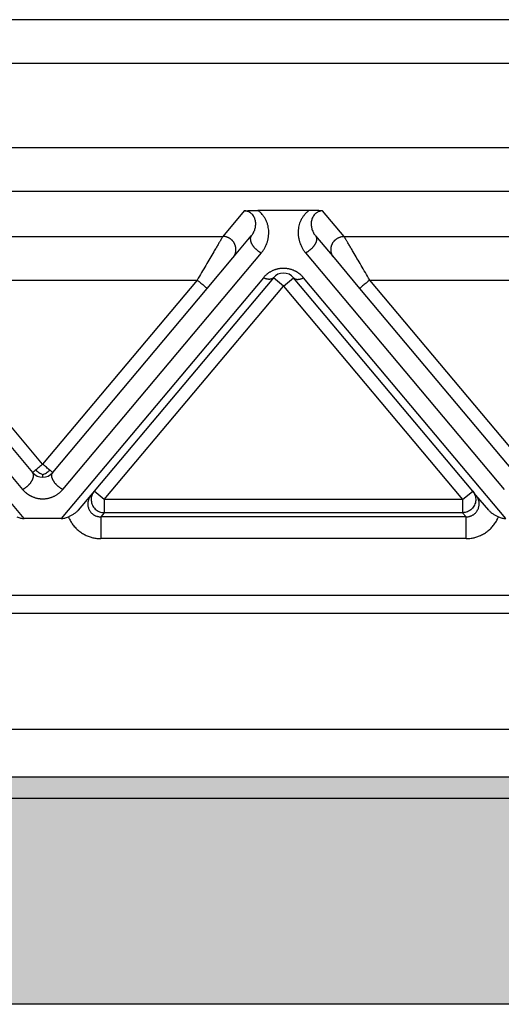
# Model space of a CAD drawing. Units: millimetres. Extents: x 0 to 297, y -694 to -484.
# Drawn here: x 91 to 102, y -567 to -545 of the extents above; entities that cross this region are included whole.
import ezdxf

# ---------------------------------------------------------------- set-up
doc = ezdxf.new("R2010")
doc.units = ezdxf.units.MM
doc.layers.add('1', color=7, linetype='Continuous')

msp = doc.modelspace()

# ---------------------------------------------------------------- hatches: boundary and pattern name
at = {"layer": '1', "linetype": 'Continuous'}
h = msp.add_hatch(color=7, dxfattribs=at)
edge = h.paths.add_edge_path()
edge.add_spline(control_points=[(161.48, -562.645), (161.466, -562.645), (161.437, -562.645), (161.394, -562.646), (161.351, -562.646), (161.322, -562.646), (161.308, -562.646)], knot_values=[0, 0, 0, 0, 0.043074, 0.086171, 0.129273, 0.172381, 0.172381, 0.172381, 0.172381], degree=3, periodic=0)
edge.add_line((161.308, -562.646), (55.67, -562.646))
edge.add_spline(control_points=[(55.67, -562.646), (55.656, -562.646), (55.627, -562.646), (55.584, -562.646), (55.541, -562.645), (55.512, -562.645), (55.498, -562.645)], knot_values=[0, 0, 0, 0, 0.043108, 0.08621, 0.129303, 0.172381, 0.172381, 0.172381, 0.172381], degree=3, periodic=0)
edge.add_line((55.498, -562.645), (55.498, -562.156))
edge.add_line((55.498, -562.156), (161.48, -562.156))
edge.add_line((161.48, -562.156), (161.48, -562.645))
msp.add_hatch(color=7, dxfattribs=at).paths.add_polyline_path([(161.39, -567.356), (161.39, -567.356), (161.339, -567.356), (55.639, -567.356), (55.589, -567.356), (55.588, -567.356), (55.67, -562.646), (161.308, -562.646)])

# ---------------------------------------------------------------- linework, layer by layer
at = {"color": 2, "linetype": 'Continuous'}
for p, q in [((155.17, -544.856), (61.808, -544.856)), ((155.17, -545.856), (61.808, -545.856)), ((155.17, -547.787), (61.808, -547.787)), ((155.17, -548.783), (61.808, -548.783)), ((96.594, -549.225), (96.104, -549.809)), ((98.077, -549.214), (96.901, -549.214)), ((98.874, -549.809), (98.384, -549.225)), ((87.874, -549.809), (96.104, -549.809)), ((96.334, -550.3), (96.754, -549.799)), ((98.224, -549.799), (98.644, -550.3)), ((98.874, -549.809), (107.104, -549.809)), ((86.994, -550.185), (91.53, -555.59)), ((92.449, -555.59), (96.984, -550.185)), ((95.749, -550.998), (96.334, -550.3)), ((97.994, -550.185), (102.53, -555.59)), ((98.644, -550.3), (99.229, -550.998)), ((91.566, -556.256), (86.949, -550.753)), ((97.03, -550.753), (92.412, -556.256)), ((97.259, -550.753), (93.166, -555.631)), ((97.489, -550.946), (97.259, -550.753)), ((97.489, -550.946), (97.719, -550.753)), ((101.812, -555.631), (97.719, -550.753)), ((102.566, -556.256), (97.949, -550.753)), ((88.229, -550.998), (91.759, -555.204)), ((88.459, -550.805), (95.519, -550.805)), ((91.989, -555.012), (88.459, -550.805)), ((95.519, -550.805), (91.989, -555.012)), ((92.219, -555.204), (95.749, -550.998)), ((93.396, -555.824), (97.489, -550.946)), ((97.489, -550.946), (101.582, -555.824)), ((99.229, -550.998), (102.759, -555.204)), ((102.989, -555.012), (99.459, -550.805)), ((99.459, -550.805), (106.519, -550.805)), ((93.093, -555.718), (92.8, -556.068)), ((93.166, -555.631), (93.093, -555.718)), ((93.396, -555.824), (93.166, -555.631)), ((101.582, -555.824), (101.812, -555.631)), ((101.885, -555.718), (101.812, -555.631)), ((102.178, -556.068), (101.885, -555.718)), ((93.396, -555.824), (93.396, -556.123)), ((101.582, -555.824), (93.396, -555.824)), ((101.582, -555.824), (101.582, -556.123)), ((93.396, -556.123), (93.318, -556.216)), ((101.582, -556.123), (93.396, -556.123)), ((101.661, -556.216), (101.582, -556.123)), ((92.412, -556.256), (91.566, -556.256)), ((101.661, -556.216), (93.318, -556.216)), ((101.661, -556.714), (93.318, -556.714)), ((49.861, -558.01), (167.118, -558.01)), ((49.861, -558.42), (167.118, -558.42)), ((50.989, -561.071), (165.989, -561.071)), ((55.498, -562.156), (161.48, -562.156)), ((55.67, -562.646), (161.308, -562.646)), ((161.339, -567.356), (55.639, -567.356))]:
    msp.add_line(p, q, dxfattribs=at)
for centre, start, end in [((97.489, -550.946), 40, 140), ((91.989, -555.012), 220, 270), ((91.989, -555.012), 270, 320)]:
    msp.add_arc(centre, 0.3, start, end, dxfattribs=at)
for points, knots in [([(96.594, -549.225), (96.598, -549.225), (96.608, -549.224), (96.625, -549.222), (96.643, -549.221), (96.668, -549.22), (96.698, -549.218), (96.732, -549.217), (96.766, -549.216), (96.804, -549.215), (96.85, -549.214), (96.883, -549.214), (96.901, -549.214)], [0, 0, 0, 0, 0.0108475, 0.0315805, 0.049938, 0.0658136, 0.1054816, 0.1411152, 0.1696712, 0.2073052, 0.2533871, 0.3072897, 0.3072897, 0.3072897, 0.3072897]), ([(96.754, -549.799), (96.763, -549.789), (96.782, -549.765), (96.805, -549.726), (96.824, -549.684), (96.839, -549.643), (96.849, -549.602), (96.855, -549.56), (96.856, -549.518), (96.853, -549.475), (96.846, -549.433), (96.832, -549.392), (96.814, -549.354), (96.793, -549.322), (96.772, -549.299), (96.753, -549.281), (96.733, -549.266), (96.708, -549.251), (96.683, -549.24), (96.655, -549.231), (96.626, -549.226), (96.605, -549.225), (96.594, -549.225)], [0, 0, 0, 0, 0.0402446, 0.0916051, 0.1360387, 0.1786199, 0.2209342, 0.2629677, 0.3051523, 0.3463573, 0.3938352, 0.4308658, 0.4760494, 0.5203007, 0.5464533, 0.5689669, 0.5978639, 0.6218636, 0.654625, 0.6802603, 0.7107528, 0.7431399, 0.7431399, 0.7431399, 0.7431399]), ([(96.984, -550.185), (96.999, -550.167), (97.028, -550.13), (97.065, -550.069), (97.094, -550.008), (97.114, -549.956), (97.126, -549.917), (97.135, -549.884), (97.141, -549.854), (97.148, -549.809), (97.153, -549.757), (97.154, -549.695), (97.149, -549.633), (97.137, -549.567), (97.118, -549.502), (97.093, -549.441), (97.061, -549.381), (97.016, -549.318), (96.962, -549.26), (96.92, -549.228), (96.901, -549.214)], [0, 0, 0, 0, 0.070678, 0.139695, 0.213991, 0.272636, 0.307345, 0.337489, 0.372616, 0.401698, 0.471664, 0.529344, 0.58787, 0.658107, 0.731392, 0.791093, 0.8556, 0.933205, 1.022744, 1.092472, 1.092472, 1.092472, 1.092472]), ([(98.077, -549.214), (98.056, -549.23), (98.014, -549.262), (97.963, -549.317), (97.92, -549.377), (97.886, -549.44), (97.859, -549.505), (97.841, -549.568), (97.83, -549.631), (97.825, -549.693), (97.825, -549.757), (97.83, -549.809), (97.837, -549.854), (97.844, -549.884), (97.852, -549.917), (97.864, -549.956), (97.884, -550.008), (97.914, -550.069), (97.951, -550.13), (97.98, -550.167), (97.994, -550.185)], [0, 0, 0, 0, 0.079762, 0.159273, 0.222093, 0.301385, 0.372971, 0.434371, 0.497755, 0.563136, 0.620816, 0.690781, 0.719863, 0.754991, 0.785135, 0.819843, 0.878489, 0.952784, 1.021801, 1.092479, 1.092479, 1.092479, 1.092479]), ([(98.384, -549.225), (98.381, -549.225), (98.37, -549.224), (98.354, -549.222), (98.335, -549.221), (98.311, -549.22), (98.28, -549.218), (98.246, -549.217), (98.212, -549.216), (98.174, -549.215), (98.129, -549.214), (98.095, -549.214), (98.077, -549.214)], [0, 0, 0, 0, 0.0108475, 0.0315805, 0.049938, 0.0658136, 0.1054816, 0.1411152, 0.1696712, 0.2073052, 0.2533871, 0.3072897, 0.3072897, 0.3072897, 0.3072897]), ([(98.384, -549.225), (98.374, -549.225), (98.353, -549.226), (98.323, -549.231), (98.295, -549.24), (98.269, -549.252), (98.244, -549.267), (98.224, -549.282), (98.206, -549.299), (98.177, -549.332), (98.143, -549.391), (98.126, -549.461), (98.122, -549.518), (98.124, -549.56), (98.13, -549.602), (98.14, -549.645), (98.155, -549.686), (98.174, -549.728), (98.197, -549.765), (98.216, -549.789), (98.224, -549.799)], [0, 0, 0, 0, 0.0323871, 0.0628796, 0.088515, 0.1212764, 0.1485661, 0.1741735, 0.1983062, 0.2228399, 0.3072237, 0.3963694, 0.4375744, 0.4797589, 0.5217924, 0.5641067, 0.6125645, 0.6511202, 0.7024807, 0.7427253, 0.7427253, 0.7427253, 0.7427253]), ([(96.104, -549.809), (96.101, -549.813), (96.094, -549.826), (96.083, -549.845), (96.071, -549.864), (96.061, -549.883), (96.049, -549.903), (96.027, -549.94), (95.993, -549.997), (95.947, -550.077), (95.885, -550.182), (95.807, -550.315), (95.715, -550.472), (95.618, -550.637), (95.552, -550.748), (95.519, -550.805)], [0, 0, 0, 0, 0.016654, 0.045286, 0.063777, 0.084966, 0.108577, 0.134625, 0.213925, 0.30684, 0.411513, 0.581956, 0.766841, 0.958917, 1.15533, 1.15533, 1.15533, 1.15533]), ([(96.334, -550.3), (96.341, -550.291), (96.356, -550.272), (96.371, -550.245), (96.382, -550.222), (96.389, -550.203), (96.394, -550.183), (96.398, -550.166), (96.4, -550.151), (96.402, -550.141), (96.403, -550.13), (96.403, -550.118), (96.403, -550.107), (96.403, -550.096), (96.402, -550.084), (96.401, -550.073), (96.4, -550.061), (96.397, -550.05), (96.395, -550.038), (96.392, -550.027), (96.388, -550.016), (96.384, -550.004), (96.38, -549.993), (96.375, -549.982), (96.37, -549.972), (96.364, -549.961), (96.358, -549.951), (96.352, -549.941), (96.345, -549.931), (96.338, -549.922), (96.33, -549.913), (96.322, -549.904), (96.314, -549.896), (96.306, -549.888), (96.298, -549.881), (96.289, -549.873), (96.28, -549.867), (96.271, -549.86), (96.261, -549.854), (96.249, -549.847), (96.233, -549.838), (96.214, -549.83), (96.195, -549.823), (96.17, -549.816), (96.14, -549.81), (96.116, -549.809), (96.104, -549.809)], [0, 0, 0, 0, 0.034944, 0.0723254, 0.09193, 0.1121193, 0.132873, 0.1541633, 0.1650012, 0.1759599, 0.1870341, 0.198218, 0.2095052, 0.2208892, 0.2323628, 0.2439186, 0.2555487, 0.267245, 0.2789989, 0.2908017, 0.3026445, 0.314518, 0.3264128, 0.3383195, 0.3502285, 0.3621304, 0.3740155, 0.3858743, 0.3976976, 0.4094762, 0.421201, 0.4328633, 0.4444547, 0.455967, 0.4673925, 0.4787237, 0.4899536, 0.5010755, 0.5120834, 0.5229715, 0.5443641, 0.5652205, 0.5855105, 0.605212, 0.6427697, 0.6778601, 0.6778601, 0.6778601, 0.6778601]), ([(96.754, -549.799), (96.753, -549.8), (96.752, -549.802), (96.749, -549.807), (96.745, -549.812), (96.741, -549.82), (96.738, -549.827), (96.736, -549.836), (96.734, -549.845), (96.732, -549.855), (96.732, -549.865), (96.732, -549.876), (96.733, -549.889), (96.735, -549.902), (96.739, -549.917), (96.743, -549.931), (96.749, -549.946), (96.755, -549.961), (96.763, -549.977), (96.772, -549.992), (96.782, -550.008), (96.792, -550.024), (96.804, -550.039), (96.816, -550.054), (96.829, -550.068), (96.843, -550.082), (96.856, -550.096), (96.871, -550.109), (96.885, -550.121), (96.899, -550.132), (96.914, -550.143), (96.928, -550.153), (96.943, -550.162), (96.957, -550.17), (96.97, -550.178), (96.98, -550.183), (96.984, -550.185)], [0, 0, 0, 0, 0.0038603, 0.0077753, 0.0156767, 0.0238581, 0.0323679, 0.0412559, 0.0505709, 0.0603594, 0.0706635, 0.081519, 0.0944461, 0.1081364, 0.1226018, 0.1378372, 0.1538207, 0.1705132, 0.1878605, 0.205793, 0.2242293, 0.2430773, 0.2622374, 0.2816052, 0.3010741, 0.3205385, 0.3398956, 0.3590487, 0.3779078, 0.396392, 0.4144302, 0.4319617, 0.4489361, 0.4653141, 0.4810657, 0.4961712, 0.4961712, 0.4961712, 0.4961712]), ([(98.224, -549.799), (98.225, -549.8), (98.226, -549.802), (98.23, -549.807), (98.233, -549.812), (98.237, -549.82), (98.24, -549.827), (98.243, -549.836), (98.245, -549.845), (98.246, -549.855), (98.247, -549.865), (98.246, -549.876), (98.245, -549.889), (98.243, -549.902), (98.24, -549.917), (98.235, -549.931), (98.23, -549.946), (98.223, -549.961), (98.215, -549.977), (98.206, -549.992), (98.197, -550.008), (98.186, -550.024), (98.174, -550.039), (98.162, -550.054), (98.149, -550.068), (98.136, -550.082), (98.122, -550.096), (98.108, -550.109), (98.093, -550.121), (98.079, -550.132), (98.064, -550.143), (98.05, -550.153), (98.036, -550.162), (98.022, -550.17), (98.008, -550.178), (97.999, -550.183), (97.994, -550.185)], [0, 0, 0, 0, 0.0038603, 0.0077753, 0.0156767, 0.0238581, 0.0323679, 0.0412559, 0.0505709, 0.0603594, 0.0706635, 0.081519, 0.0944461, 0.1081364, 0.1226018, 0.1378372, 0.1538207, 0.1705132, 0.1878605, 0.205793, 0.2242293, 0.2430773, 0.2622374, 0.2816052, 0.3010741, 0.3205385, 0.3398956, 0.3590487, 0.3779078, 0.396392, 0.4144302, 0.4319617, 0.4489361, 0.4653141, 0.4810657, 0.4961712, 0.4961712, 0.4961712, 0.4961712]), ([(98.644, -550.3), (98.637, -550.291), (98.622, -550.272), (98.607, -550.245), (98.597, -550.222), (98.59, -550.203), (98.584, -550.183), (98.58, -550.166), (98.578, -550.151), (98.577, -550.141), (98.576, -550.13), (98.575, -550.118), (98.575, -550.107), (98.575, -550.096), (98.576, -550.084), (98.577, -550.073), (98.579, -550.061), (98.581, -550.05), (98.583, -550.038), (98.586, -550.027), (98.59, -550.016), (98.594, -550.004), (98.598, -549.993), (98.603, -549.982), (98.608, -549.972), (98.614, -549.961), (98.62, -549.951), (98.627, -549.941), (98.633, -549.931), (98.641, -549.922), (98.648, -549.913), (98.656, -549.904), (98.664, -549.896), (98.672, -549.888), (98.681, -549.881), (98.69, -549.873), (98.698, -549.867), (98.708, -549.86), (98.717, -549.854), (98.729, -549.847), (98.745, -549.838), (98.764, -549.83), (98.783, -549.823), (98.808, -549.816), (98.838, -549.81), (98.862, -549.809), (98.874, -549.809)], [0, 0, 0, 0, 0.034944, 0.0723254, 0.09193, 0.1121193, 0.132873, 0.1541633, 0.1650012, 0.1759599, 0.1870341, 0.198218, 0.2095052, 0.2208892, 0.2323628, 0.2439186, 0.2555487, 0.267245, 0.2789989, 0.2908017, 0.3026445, 0.314518, 0.3264128, 0.3383195, 0.3502285, 0.3621304, 0.3740155, 0.3858743, 0.3976976, 0.4094762, 0.421201, 0.4328633, 0.4444547, 0.455967, 0.4673925, 0.4787237, 0.4899536, 0.5010755, 0.5120834, 0.5229715, 0.5443641, 0.5652205, 0.5855105, 0.605212, 0.6427697, 0.6778601, 0.6778601, 0.6778601, 0.6778601]), ([(99.459, -550.805), (99.426, -550.748), (99.361, -550.637), (99.264, -550.472), (99.171, -550.315), (99.094, -550.182), (99.032, -550.077), (98.985, -549.997), (98.951, -549.94), (98.93, -549.903), (98.918, -549.883), (98.907, -549.864), (98.895, -549.845), (98.885, -549.826), (98.877, -549.813), (98.874, -549.809)], [0, 0, 0, 0, 0.196412, 0.388489, 0.573373, 0.743817, 0.84849, 0.941405, 1.020705, 1.046753, 1.070364, 1.091552, 1.110044, 1.138676, 1.15533, 1.15533, 1.15533, 1.15533]), ([(97.949, -550.753), (97.943, -550.747), (97.932, -550.734), (97.914, -550.715), (97.895, -550.697), (97.878, -550.682), (97.862, -550.669), (97.849, -550.659), (97.835, -550.649), (97.821, -550.639), (97.807, -550.63), (97.792, -550.621), (97.776, -550.612), (97.761, -550.604), (97.745, -550.596), (97.725, -550.587), (97.701, -550.577), (97.672, -550.567), (97.643, -550.559), (97.613, -550.552), (97.583, -550.546), (97.557, -550.543), (97.536, -550.541), (97.52, -550.54), (97.505, -550.539), (97.485, -550.539), (97.461, -550.539), (97.433, -550.541), (97.405, -550.545), (97.377, -550.549), (97.349, -550.555), (97.323, -550.562), (97.296, -550.57), (97.27, -550.58), (97.245, -550.591), (97.22, -550.602), (97.196, -550.615), (97.173, -550.629), (97.15, -550.643), (97.132, -550.656), (97.119, -550.667), (97.105, -550.678), (97.087, -550.693), (97.067, -550.712), (97.047, -550.732), (97.035, -550.746), (97.03, -550.753)], [0, 0, 0, 0, 0.025482, 0.051181, 0.077268, 0.103916, 0.120661, 0.137624, 0.154584, 0.171776, 0.188993, 0.206452, 0.223924, 0.241646, 0.259365, 0.277357, 0.307126, 0.337525, 0.367902, 0.398853, 0.429722, 0.460977, 0.476574, 0.492241, 0.507896, 0.523565, 0.551944, 0.580207, 0.608508, 0.636507, 0.664576, 0.692197, 0.719865, 0.746996, 0.775068, 0.802535, 0.82999, 0.856847, 0.883684, 0.909957, 0.922595, 0.935104, 0.963879, 0.992008, 1.019691, 1.047121, 1.047121, 1.047121, 1.047121]), ([(97.259, -550.753), (97.257, -550.756), (97.252, -550.762), (97.243, -550.769), (97.233, -550.775), (97.223, -550.779), (97.215, -550.782), (97.209, -550.784), (97.203, -550.786), (97.196, -550.787), (97.189, -550.788), (97.181, -550.789), (97.174, -550.79), (97.166, -550.79), (97.158, -550.79), (97.15, -550.789), (97.142, -550.788), (97.131, -550.787), (97.116, -550.784), (97.099, -550.78), (97.082, -550.775), (97.064, -550.769), (97.047, -550.761), (97.035, -550.756), (97.03, -550.753)], [0, 0, 0, 0, 0.0111032, 0.0225331, 0.0344003, 0.0468087, 0.0532471, 0.0598526, 0.066633, 0.0735941, 0.0807405, 0.0880745, 0.0955971, 0.1033072, 0.1112022, 0.1192779, 0.1275283, 0.1359462, 0.1532471, 0.1711009, 0.1894112, 0.2080712, 0.2269686, 0.2459896, 0.2459896, 0.2459896, 0.2459896]), ([(97.719, -550.753), (97.721, -550.756), (97.726, -550.762), (97.735, -550.769), (97.746, -550.775), (97.755, -550.779), (97.763, -550.782), (97.769, -550.784), (97.776, -550.786), (97.783, -550.787), (97.79, -550.788), (97.797, -550.789), (97.804, -550.79), (97.812, -550.79), (97.82, -550.79), (97.828, -550.789), (97.836, -550.788), (97.848, -550.787), (97.862, -550.784), (97.879, -550.78), (97.897, -550.775), (97.914, -550.769), (97.932, -550.761), (97.943, -550.756), (97.949, -550.753)], [0, 0, 0, 0, 0.0111032, 0.0225331, 0.0344003, 0.0468087, 0.0532471, 0.0598526, 0.066633, 0.0735941, 0.0807405, 0.0880745, 0.0955971, 0.1033072, 0.1112022, 0.1192779, 0.1275283, 0.1359462, 0.1532471, 0.1711009, 0.1894112, 0.2080712, 0.2269686, 0.2459896, 0.2459896, 0.2459896, 0.2459896]), ([(95.519, -550.805), (95.533, -550.817), (95.562, -550.84), (95.604, -550.876), (95.643, -550.909), (95.679, -550.939), (95.708, -550.964), (95.728, -550.98), (95.741, -550.991), (95.746, -550.995), (95.749, -550.998)], [0, 0, 0, 0, 0.0562097, 0.1104284, 0.1647028, 0.212132, 0.2507448, 0.2789365, 0.2894682, 0.3, 0.3, 0.3, 0.3]), ([(99.459, -550.805), (99.445, -550.817), (99.417, -550.84), (99.375, -550.876), (99.335, -550.909), (99.299, -550.939), (99.27, -550.964), (99.25, -550.98), (99.238, -550.991), (99.232, -550.995), (99.229, -550.998)], [0, 0, 0, 0, 0.0562097, 0.1104284, 0.1647028, 0.212132, 0.2507448, 0.2789365, 0.2894682, 0.3, 0.3, 0.3, 0.3]), ([(91.989, -555.012), (91.974, -555.024), (91.945, -555.049), (91.903, -555.084), (91.864, -555.117), (91.839, -555.138), (91.827, -555.148)], [0, 0, 0, 0, 0.0585271, 0.114805, 0.1647497, 0.212132, 0.212132, 0.212132, 0.212132]), ([(92.152, -555.148), (92.139, -555.137), (92.114, -555.116), (92.076, -555.085), (92.043, -555.056), (92.013, -555.032), (91.997, -555.018), (91.989, -555.012)], [0, 0, 0, 0, 0.0492776, 0.097327, 0.148463, 0.1811774, 0.212132, 0.212132, 0.212132, 0.212132]), ([(91.53, -555.59), (91.534, -555.588), (91.543, -555.583), (91.557, -555.575), (91.571, -555.567), (91.585, -555.558), (91.6, -555.548), (91.614, -555.537), (91.629, -555.526), (91.643, -555.514), (91.657, -555.501), (91.671, -555.487), (91.684, -555.473), (91.697, -555.459), (91.71, -555.444), (91.721, -555.428), (91.732, -555.413), (91.742, -555.397), (91.75, -555.382), (91.758, -555.366), (91.765, -555.351), (91.771, -555.336), (91.775, -555.322), (91.778, -555.307), (91.781, -555.294), (91.782, -555.281), (91.782, -555.27), (91.781, -555.26), (91.78, -555.25), (91.778, -555.241), (91.775, -555.232), (91.772, -555.225), (91.768, -555.217), (91.765, -555.212), (91.762, -555.207), (91.76, -555.205), (91.759, -555.204)], [0, 0, 0, 0, 0.0151055, 0.0308572, 0.0472351, 0.0642096, 0.081741, 0.0997792, 0.1182635, 0.1371225, 0.1562756, 0.1756328, 0.1950971, 0.2145661, 0.2339338, 0.253094, 0.2719419, 0.2903782, 0.3083108, 0.325658, 0.3423506, 0.3583341, 0.3735694, 0.3880349, 0.4017252, 0.4146522, 0.4255077, 0.4358118, 0.4456003, 0.4549154, 0.4638033, 0.4723132, 0.4804945, 0.4883959, 0.4923109, 0.4961712, 0.4961712, 0.4961712, 0.4961712]), ([(91.827, -555.148), (91.818, -555.155), (91.801, -555.169), (91.782, -555.186), (91.768, -555.197), (91.762, -555.202), (91.759, -555.204)], [0, 0, 0, 0, 0.03472129, 0.06503183, 0.0764499, 0.08786797, 0.08786797, 0.08786797, 0.08786797]), ([(91.989, -555.253), (91.959, -555.242), (91.898, -555.218), (91.851, -555.172), (91.827, -555.148)], [0, 0, 0, 0, 0.0946992, 0.1954803, 0.1954803, 0.1954803, 0.1954803]), ([(91.989, -555.253), (92.019, -555.242), (92.08, -555.218), (92.127, -555.172), (92.152, -555.148)], [0, 0, 0, 0, 0.0946992, 0.1954803, 0.1954803, 0.1954803, 0.1954803]), ([(91.989, -555.253), (91.989, -555.261), (91.989, -555.276), (91.989, -555.293), (91.989, -555.305), (91.989, -555.309), (91.989, -555.312)], [0, 0, 0, 0, 0.02389426, 0.04445558, 0.05140652, 0.05835745, 0.05835745, 0.05835745, 0.05835745]), ([(92.219, -555.204), (92.216, -555.202), (92.21, -555.197), (92.195, -555.184), (92.176, -555.168), (92.159, -555.154), (92.152, -555.148)], [0, 0, 0, 0, 0.01141807, 0.02283614, 0.05865284, 0.08786797, 0.08786797, 0.08786797, 0.08786797]), ([(92.449, -555.59), (92.444, -555.588), (92.435, -555.583), (92.421, -555.575), (92.407, -555.567), (92.393, -555.558), (92.379, -555.548), (92.364, -555.537), (92.35, -555.526), (92.335, -555.514), (92.321, -555.501), (92.307, -555.487), (92.294, -555.473), (92.281, -555.459), (92.269, -555.444), (92.257, -555.428), (92.246, -555.413), (92.237, -555.397), (92.228, -555.382), (92.22, -555.366), (92.213, -555.351), (92.208, -555.336), (92.203, -555.322), (92.2, -555.307), (92.198, -555.294), (92.196, -555.281), (92.196, -555.27), (92.197, -555.26), (92.198, -555.25), (92.2, -555.241), (92.203, -555.232), (92.206, -555.225), (92.21, -555.217), (92.213, -555.212), (92.216, -555.207), (92.218, -555.205), (92.219, -555.204)], [0, 0, 0, 0, 0.0151055, 0.0308572, 0.0472351, 0.0642096, 0.081741, 0.0997792, 0.1182635, 0.1371225, 0.1562756, 0.1756328, 0.1950971, 0.2145661, 0.2339338, 0.253094, 0.2719419, 0.2903782, 0.3083108, 0.325658, 0.3423506, 0.3583341, 0.3735694, 0.3880349, 0.4017252, 0.4146522, 0.4255077, 0.4358118, 0.4456003, 0.4549154, 0.4638033, 0.4723132, 0.4804945, 0.4883959, 0.4923109, 0.4961712, 0.4961712, 0.4961712, 0.4961712]), ([(91.53, -555.59), (91.535, -555.596), (91.546, -555.609), (91.56, -555.624), (91.571, -555.635), (91.58, -555.643), (91.59, -555.653), (91.603, -555.664), (91.616, -555.674), (91.629, -555.684), (91.643, -555.695), (91.657, -555.704), (91.672, -555.714), (91.687, -555.723), (91.702, -555.731), (91.717, -555.739), (91.733, -555.747), (91.753, -555.756), (91.777, -555.766), (91.806, -555.776), (91.835, -555.785), (91.865, -555.792), (91.896, -555.797), (91.921, -555.801), (91.942, -555.803), (91.958, -555.804), (91.973, -555.804), (91.993, -555.804), (92.017, -555.804), (92.046, -555.802), (92.074, -555.799), (92.101, -555.794), (92.129, -555.788), (92.156, -555.781), (92.182, -555.773), (92.208, -555.763), (92.233, -555.753), (92.258, -555.741), (92.282, -555.728), (92.306, -555.714), (92.328, -555.7), (92.349, -555.684), (92.37, -555.668), (92.387, -555.654), (92.401, -555.641), (92.412, -555.63), (92.422, -555.62), (92.431, -555.61), (92.44, -555.6), (92.446, -555.593), (92.449, -555.59)], [0, 0, 0, 0, 0.025425, 0.051211, 0.060925, 0.070709, 0.087211, 0.103917, 0.120662, 0.137625, 0.154586, 0.171777, 0.188994, 0.206454, 0.223926, 0.241647, 0.259366, 0.277358, 0.307127, 0.337527, 0.367904, 0.398854, 0.429723, 0.460978, 0.476575, 0.492242, 0.507897, 0.523566, 0.551945, 0.580208, 0.608509, 0.636508, 0.664577, 0.692198, 0.719867, 0.746998, 0.775069, 0.802536, 0.829991, 0.856848, 0.883685, 0.909958, 0.936148, 0.961841, 0.977725, 0.993416, 1.007012, 1.02047, 1.033827, 1.047124, 1.047124, 1.047124, 1.047124]), ([(93.093, -555.718), (93.083, -555.732), (93.063, -555.758), (93.04, -555.806), (93.025, -555.854), (93.019, -555.897), (93.019, -555.936), (93.023, -555.971), (93.032, -556.008), (93.048, -556.053), (93.079, -556.105), (93.125, -556.151), (93.173, -556.182), (93.212, -556.199), (93.244, -556.208), (93.268, -556.213), (93.292, -556.216), (93.309, -556.216), (93.318, -556.216)], [0, 0, 0, 0, 0.0499471, 0.0999277, 0.1571061, 0.1997685, 0.2320053, 0.2716521, 0.3071331, 0.3435154, 0.4153994, 0.4869751, 0.53672, 0.5866839, 0.6133075, 0.6365266, 0.6589417, 0.6864155, 0.6864155, 0.6864155, 0.6864155]), ([(93.166, -555.631), (93.146, -555.662), (93.104, -555.725), (93.091, -555.841), (93.119, -555.952), (93.186, -556.045), (93.283, -556.109), (93.359, -556.118), (93.396, -556.123)], [0, 0, 0, 0, 0.1119133, 0.2240108, 0.336376, 0.4489469, 0.5615499, 0.6739943, 0.6739943, 0.6739943, 0.6739943]), ([(101.812, -555.631), (101.833, -555.662), (101.875, -555.725), (101.887, -555.841), (101.86, -555.952), (101.792, -556.045), (101.695, -556.109), (101.62, -556.118), (101.582, -556.123)], [0, 0, 0, 0, 0.1119133, 0.2240108, 0.336376, 0.4489469, 0.5615499, 0.6739943, 0.6739943, 0.6739943, 0.6739943]), ([(101.661, -556.216), (101.67, -556.216), (101.686, -556.216), (101.711, -556.213), (101.735, -556.208), (101.759, -556.201), (101.783, -556.192), (101.806, -556.181), (101.826, -556.168), (101.85, -556.151), (101.873, -556.13), (101.896, -556.104), (101.917, -556.074), (101.934, -556.042), (101.947, -556.007), (101.955, -555.972), (101.959, -555.937), (101.959, -555.896), (101.953, -555.851), (101.94, -555.811), (101.926, -555.78), (101.914, -555.758), (101.901, -555.738), (101.89, -555.725), (101.885, -555.718)], [0, 0, 0, 0, 0.0274738, 0.0498889, 0.0748095, 0.0997319, 0.1267601, 0.1496361, 0.1761942, 0.1995307, 0.2353015, 0.2713885, 0.3037909, 0.3432592, 0.3826582, 0.4151212, 0.4509363, 0.4870062, 0.5366449, 0.5868535, 0.6136831, 0.636854, 0.6615533, 0.6868592, 0.6868592, 0.6868592, 0.6868592]), ([(92.8, -556.068), (92.786, -556.083), (92.756, -556.114), (92.701, -556.152), (92.641, -556.186), (92.599, -556.205), (92.578, -556.215)], [0, 0, 0, 0, 0.0622694, 0.1297359, 0.1992481, 0.2682806, 0.2682806, 0.2682806, 0.2682806]), ([(102.178, -556.068), (102.193, -556.083), (102.222, -556.114), (102.277, -556.152), (102.337, -556.186), (102.379, -556.205), (102.4, -556.215)], [0, 0, 0, 0, 0.0622694, 0.1297359, 0.1992481, 0.2682806, 0.2682806, 0.2682806, 0.2682806]), ([(91.4, -556.215), (91.428, -556.227), (91.482, -556.249), (91.539, -556.254), (91.566, -556.256)], [0, 0, 0, 0, 0.091801, 0.1723408, 0.1723408, 0.1723408, 0.1723408]), ([(92.412, -556.256), (92.439, -556.254), (92.497, -556.249), (92.55, -556.227), (92.578, -556.215)], [0, 0, 0, 0, 0.0805397, 0.1723408, 0.1723408, 0.1723408, 0.1723408]), ([(92.578, -556.215), (92.582, -556.225), (92.59, -556.244), (92.606, -556.277), (92.626, -556.315), (92.652, -556.357), (92.681, -556.398), (92.712, -556.436), (92.745, -556.473), (92.78, -556.507), (92.818, -556.539), (92.857, -556.569), (92.898, -556.596), (92.941, -556.62), (92.985, -556.642), (93.043, -556.667), (93.114, -556.69), (93.191, -556.705), (93.259, -556.713), (93.298, -556.714), (93.318, -556.714)], [0, 0, 0, 0, 0.030881, 0.0617895, 0.1110993, 0.1604522, 0.2097705, 0.2591145, 0.3084385, 0.3577747, 0.407106, 0.4564348, 0.5056515, 0.5548515, 0.6040808, 0.6532684, 0.7415673, 0.8297162, 0.8882264, 0.9466983, 0.9466983, 0.9466983, 0.9466983]), ([(93.318, -556.216), (93.318, -556.221), (93.318, -556.237), (93.318, -556.269), (93.318, -556.317), (93.318, -556.381), (93.318, -556.456), (93.318, -556.54), (93.318, -556.627), (93.318, -556.685), (93.318, -556.714)], [0, 0, 0, 0, 0.0150982, 0.0467802, 0.0956319, 0.1603022, 0.2376376, 0.323047, 0.4114358, 0.4980973, 0.4980973, 0.4980973, 0.4980973]), ([(101.661, -556.714), (101.68, -556.714), (101.719, -556.713), (101.787, -556.705), (101.864, -556.69), (101.936, -556.667), (101.993, -556.642), (102.037, -556.62), (102.08, -556.596), (102.121, -556.569), (102.16, -556.539), (102.198, -556.507), (102.233, -556.473), (102.267, -556.436), (102.297, -556.398), (102.326, -556.357), (102.352, -556.315), (102.372, -556.277), (102.388, -556.244), (102.396, -556.225), (102.4, -556.215)], [0, 0, 0, 0, 0.0584719, 0.1169821, 0.205131, 0.2934298, 0.3426175, 0.3918468, 0.4410468, 0.4902635, 0.5395923, 0.5889236, 0.6382598, 0.6875838, 0.7369278, 0.7862461, 0.835599, 0.8849088, 0.9158173, 0.9466983, 0.9466983, 0.9466983, 0.9466983]), ([(101.661, -556.714), (101.661, -556.685), (101.661, -556.627), (101.661, -556.54), (101.661, -556.456), (101.661, -556.381), (101.661, -556.317), (101.661, -556.269), (101.661, -556.237), (101.661, -556.221), (101.661, -556.216)], [0, 0, 0, 0, 0.0866615, 0.1750504, 0.2604598, 0.3377951, 0.4024654, 0.4513171, 0.4829992, 0.4980973, 0.4980973, 0.4980973, 0.4980973]), ([(102.4, -556.215), (102.428, -556.227), (102.482, -556.249), (102.539, -556.254), (102.566, -556.256)], [0, 0, 0, 0, 0.091801, 0.1723408, 0.1723408, 0.1723408, 0.1723408])]:
    msp.add_open_spline(points, degree=3, knots=knots, dxfattribs=at)

doc.saveas('drawing.dxf')
